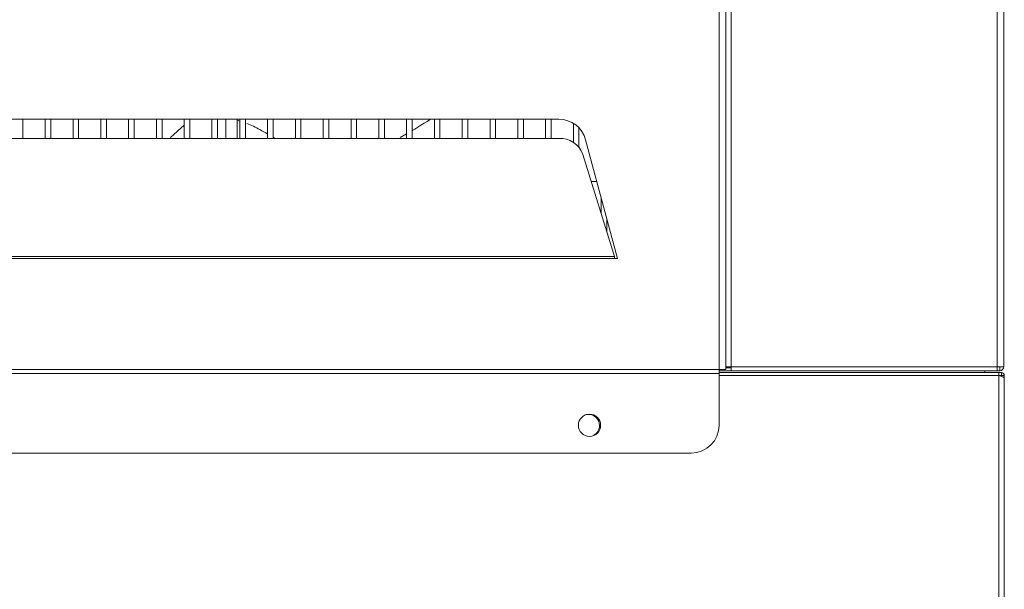
# Model space of a CAD drawing. Extents: x 27 to 287, y -260 to -56.
# Drawn here: x 154 to 169, y -241 to -233 of the extents above; entities that cross this region are included whole.
import ezdxf

# ---------------------------------------------------------------- set-up
doc = ezdxf.new("R2010")
doc.units = 0
doc.header["$MEASUREMENT"] = 0
doc.layers.add('Layer 1', color=7, linetype='Continuous')

# ---------------------------------------------------------------- blocks, each defined once
blk = doc.blocks.new('block 219')
at = {"layer": 'Layer 1', "color": 7, "lineweight": 15, "true_color": 0xffffff}
blk.add_lwpolyline([(157.981, -234.423), (157.981, -234.123)], dxfattribs=at)
blk = doc.blocks.new('block 228')
at = {"layer": 'Layer 1', "color": 7, "lineweight": 15, "true_color": 0xffffff}
blk.add_lwpolyline([(157.894, -234.123), (157.894, -234.423)], dxfattribs=at)
blk = doc.blocks.new('block 229')
at = {"layer": 'Layer 1', "color": 7, "lineweight": 15, "true_color": 0xffffff}
blk.add_lwpolyline([(157.546, -234.423), (157.546, -234.123)], dxfattribs=at)
blk = doc.blocks.new('block 238')
at = {"layer": 'Layer 1', "color": 7, "lineweight": 15, "true_color": 0xffffff}
blk.add_lwpolyline([(157.459, -234.123), (157.459, -234.423)], dxfattribs=at)
blk = doc.blocks.new('block 239')
at = {"layer": 'Layer 1', "color": 7, "lineweight": 15, "true_color": 0xffffff}
blk.add_lwpolyline([(157.11, -234.423), (157.11, -234.123)], dxfattribs=at)
blk = doc.blocks.new('block 248')
at = {"layer": 'Layer 1', "color": 7, "lineweight": 15, "true_color": 0xffffff}
blk.add_lwpolyline([(157.023, -234.123), (157.023, -234.423)], dxfattribs=at)
blk = doc.blocks.new('block 249')
at = {"layer": 'Layer 1', "color": 7, "lineweight": 15, "true_color": 0xffffff}
blk.add_lwpolyline([(156.675, -234.423), (156.675, -234.123)], dxfattribs=at)
blk = doc.blocks.new('block 258')
at = {"layer": 'Layer 1', "color": 7, "lineweight": 15, "true_color": 0xffffff}
blk.add_lwpolyline([(156.587, -234.123), (156.587, -234.423)], dxfattribs=at)
blk = doc.blocks.new('block 259')
at = {"layer": 'Layer 1', "color": 7, "lineweight": 15, "true_color": 0xffffff}
blk.add_lwpolyline([(156.239, -234.423), (156.239, -234.123)], dxfattribs=at)
blk = doc.blocks.new('block 268')
at = {"layer": 'Layer 1', "color": 7, "lineweight": 15, "true_color": 0xffffff}
blk.add_lwpolyline([(156.152, -234.123), (156.152, -234.423)], dxfattribs=at)
blk = doc.blocks.new('block 269')
at = {"layer": 'Layer 1', "color": 7, "lineweight": 15, "true_color": 0xffffff}
blk.add_lwpolyline([(155.804, -234.423), (155.804, -234.123)], dxfattribs=at)
blk = doc.blocks.new('block 278')
at = {"layer": 'Layer 1', "color": 7, "lineweight": 15, "true_color": 0xffffff}
blk.add_lwpolyline([(155.716, -234.123), (155.716, -234.423)], dxfattribs=at)
blk = doc.blocks.new('block 279')
at = {"layer": 'Layer 1', "color": 7, "lineweight": 15, "true_color": 0xffffff}
blk.add_lwpolyline([(155.368, -234.423), (155.368, -234.123)], dxfattribs=at)
blk = doc.blocks.new('block 288')
at = {"layer": 'Layer 1', "color": 7, "lineweight": 15, "true_color": 0xffffff}
blk.add_lwpolyline([(155.281, -234.123), (155.281, -234.423)], dxfattribs=at)
blk = doc.blocks.new('block 289')
at = {"layer": 'Layer 1', "color": 7, "lineweight": 15, "true_color": 0xffffff}
blk.add_lwpolyline([(154.932, -234.423), (154.932, -234.123)], dxfattribs=at)
blk = doc.blocks.new('block 298')
at = {"layer": 'Layer 1', "color": 7, "lineweight": 15, "true_color": 0xffffff}
blk.add_lwpolyline([(154.845, -234.123), (154.845, -234.423)], dxfattribs=at)
blk = doc.blocks.new('block 299')
at = {"layer": 'Layer 1', "color": 7, "lineweight": 15, "true_color": 0xffffff}
blk.add_lwpolyline([(154.497, -234.423), (154.497, -234.123)], dxfattribs=at)
blk = doc.blocks.new('block 308')
at = {"layer": 'Layer 1', "color": 7, "lineweight": 15, "true_color": 0xffffff}
blk.add_lwpolyline([(154.41, -234.123), (154.41, -234.423)], dxfattribs=at)
blk = doc.blocks.new('block 309')
at = {"layer": 'Layer 1', "color": 7, "lineweight": 15, "true_color": 0xffffff}
blk.add_lwpolyline([(154.061, -234.423), (154.061, -234.123)], dxfattribs=at)
blk = doc.blocks.new('block 318')
at = {"layer": 'Layer 1', "color": 7, "lineweight": 15, "true_color": 0xffffff}
blk.add_lwpolyline([(153.974, -234.123), (153.974, -234.423)], dxfattribs=at)
blk = doc.blocks.new('block 319')
at = {"layer": 'Layer 1', "color": 7, "lineweight": 15, "true_color": 0xffffff}
blk.add_lwpolyline([(153.626, -234.423), (153.626, -234.123)], dxfattribs=at)
blk = doc.blocks.new('block 479')
at = {"layer": 'Layer 1', "color": 7, "lineweight": 15, "true_color": 0xffffff}
blk.add_lwpolyline([(158.417, -234.423), (158.417, -234.123)], dxfattribs=at)
blk = doc.blocks.new('block 488')
at = {"layer": 'Layer 1', "color": 7, "lineweight": 15, "true_color": 0xffffff}
blk.add_lwpolyline([(158.33, -234.123), (158.33, -234.423)], dxfattribs=at)
blk = doc.blocks.new('block 489')
at = {"layer": 'Layer 1', "color": 7, "lineweight": 15, "true_color": 0xffffff}
blk.add_lwpolyline([(158.852, -234.423), (158.852, -234.123)], dxfattribs=at)
blk = doc.blocks.new('block 498')
at = {"layer": 'Layer 1', "color": 7, "lineweight": 15, "true_color": 0xffffff}
blk.add_lwpolyline([(158.765, -234.123), (158.765, -234.423)], dxfattribs=at)
blk = doc.blocks.new('block 499')
at = {"layer": 'Layer 1', "color": 7, "lineweight": 15, "true_color": 0xffffff}
blk.add_lwpolyline([(159.288, -234.423), (159.288, -234.123)], dxfattribs=at)
blk = doc.blocks.new('block 508')
at = {"layer": 'Layer 1', "color": 7, "lineweight": 15, "true_color": 0xffffff}
blk.add_lwpolyline([(159.201, -234.123), (159.201, -234.423)], dxfattribs=at)
blk = doc.blocks.new('block 509')
at = {"layer": 'Layer 1', "color": 7, "lineweight": 15, "true_color": 0xffffff}
blk.add_lwpolyline([(159.723, -234.423), (159.723, -234.123)], dxfattribs=at)
blk = doc.blocks.new('block 518')
at = {"layer": 'Layer 1', "color": 7, "lineweight": 15, "true_color": 0xffffff}
blk.add_lwpolyline([(159.636, -234.123), (159.636, -234.423)], dxfattribs=at)
blk = doc.blocks.new('block 519')
at = {"layer": 'Layer 1', "color": 7, "lineweight": 15, "true_color": 0xffffff}
blk.add_lwpolyline([(160.159, -234.423), (160.159, -234.123)], dxfattribs=at)
blk = doc.blocks.new('block 528')
at = {"layer": 'Layer 1', "color": 7, "lineweight": 15, "true_color": 0xffffff}
blk.add_lwpolyline([(160.072, -234.123), (160.072, -234.423)], dxfattribs=at)
blk = doc.blocks.new('block 529')
at = {"layer": 'Layer 1', "color": 7, "lineweight": 15, "true_color": 0xffffff}
blk.add_lwpolyline([(160.594, -234.423), (160.594, -234.123)], dxfattribs=at)
blk = doc.blocks.new('block 538')
at = {"layer": 'Layer 1', "color": 7, "lineweight": 15, "true_color": 0xffffff}
blk.add_lwpolyline([(160.507, -234.123), (160.507, -234.423)], dxfattribs=at)
blk = doc.blocks.new('block 539')
at = {"layer": 'Layer 1', "color": 7, "lineweight": 15, "true_color": 0xffffff}
blk.add_lwpolyline([(161.03, -234.423), (161.03, -234.123)], dxfattribs=at)
blk = doc.blocks.new('block 548')
at = {"layer": 'Layer 1', "color": 7, "lineweight": 15, "true_color": 0xffffff}
blk.add_lwpolyline([(160.943, -234.123), (160.943, -234.423)], dxfattribs=at)
blk = doc.blocks.new('block 549')
at = {"layer": 'Layer 1', "color": 7, "lineweight": 15, "true_color": 0xffffff}
blk.add_lwpolyline([(161.466, -234.423), (161.466, -234.123)], dxfattribs=at)
blk = doc.blocks.new('block 558')
at = {"layer": 'Layer 1', "color": 7, "lineweight": 15, "true_color": 0xffffff}
blk.add_lwpolyline([(161.378, -234.123), (161.378, -234.423)], dxfattribs=at)
blk = doc.blocks.new('block 559')
at = {"layer": 'Layer 1', "color": 7, "lineweight": 15, "true_color": 0xffffff}
blk.add_lwpolyline([(161.901, -234.423), (161.901, -234.123)], dxfattribs=at)
blk = doc.blocks.new('block 568')
at = {"layer": 'Layer 1', "color": 7, "lineweight": 15, "true_color": 0xffffff}
blk.add_lwpolyline([(161.814, -234.123), (161.814, -234.423)], dxfattribs=at)
blk = doc.blocks.new('block 569')
at = {"layer": 'Layer 1', "color": 7, "lineweight": 15, "true_color": 0xffffff}
blk.add_lwpolyline([(162.337, -234.562), (162.337, -234.26)], dxfattribs=at)
blk = doc.blocks.new('block 578')
at = {"layer": 'Layer 1', "color": 7, "lineweight": 15, "true_color": 0xffffff}
blk.add_lwpolyline([(162.249, -234.188), (162.249, -234.487)], dxfattribs=at)
blk = doc.blocks.new('block 579')
at = {"layer": 'Layer 1', "color": 7, "lineweight": 15, "true_color": 0xffffff}
blk.add_lwpolyline([(162.772, -235.882), (162.772, -235.683)], dxfattribs=at)
blk = doc.blocks.new('block 588')
at = {"layer": 'Layer 1', "color": 7, "lineweight": 15, "true_color": 0xffffff}
blk.add_lwpolyline([(162.685, -235.358), (162.685, -235.6)], dxfattribs=at)
blk = doc.blocks.new('block 589')
at = {"layer": 'Layer 1', "color": 7, "lineweight": 15, "true_color": 0xffffff}
blk.add_lwpolyline([(162.616, -235.099), (162.53, -235.099)], dxfattribs=at)
blk = doc.blocks.new('block 871')
at = {"layer": 'Layer 1', "color": 7, "lineweight": 15, "true_color": 0xffffff}
blk.add_lwpolyline([(141.309, -238.043), (164.532, -238.043)], dxfattribs=at)
blk = doc.blocks.new('block 874')
at = {"layer": 'Layer 1', "color": 7, "lineweight": 15, "true_color": 0xffffff}
blk.add_lwpolyline([(164.532, -238.043), (164.532, -212.032)], dxfattribs=at)
blk = doc.blocks.new('block 907')
at = {"layer": 'Layer 1', "color": 7, "lineweight": 15, "true_color": 0xffffff}
blk.add_lwpolyline([(162.893, -236.301), (162.938, -236.301)], dxfattribs=at)
blk = doc.blocks.new('block 908')
at = {"layer": 'Layer 1', "color": 7, "lineweight": 15, "true_color": 0xffffff}
blk.add_lwpolyline([(162.938, -236.301), (162.441, -234.446)], dxfattribs=at)
blk = doc.blocks.new('block 909')
at = {"layer": 'Layer 1', "color": 7, "lineweight": 15, "true_color": 0xffffff}
blk.add_open_spline([(162.441, -234.446), (162.39, -234.255), (162.217, -234.123), (162.02, -234.123)], degree=3, dxfattribs=at)
blk = doc.blocks.new('block 910')
at = {"layer": 'Layer 1', "color": 7, "lineweight": 15, "true_color": 0xffffff}
blk.add_lwpolyline([(162.02, -234.123), (143.821, -234.123)], dxfattribs=at)
blk = doc.blocks.new('block 914')
at = {"layer": 'Layer 1', "color": 7, "lineweight": 15, "true_color": 0xffffff}
blk.add_lwpolyline([(142.948, -236.301), (162.893, -236.301)], dxfattribs=at)
blk = doc.blocks.new('block 919')
at = {"layer": 'Layer 1', "color": 7, "lineweight": 15, "true_color": 0xffffff}
blk.add_open_spline([(162.893, -236.301), (162.892, -236.28), (162.892, -236.275), (162.892, -236.27)], degree=3, dxfattribs=at)
blk = doc.blocks.new('block 921')
at = {"layer": 'Layer 1', "color": 7, "lineweight": 15, "true_color": 0xffffff}
blk.add_lwpolyline([(142.948, -236.27), (162.892, -236.27)], dxfattribs=at)
blk = doc.blocks.new('block 937')
at = {"layer": 'Layer 1', "color": 7, "lineweight": 15, "true_color": 0xffffff}
blk.add_lwpolyline([(164.532, -238.104), (141.309, -238.104)], dxfattribs=at)
blk = doc.blocks.new('block 939')
at = {"layer": 'Layer 1', "color": 7, "lineweight": 15, "true_color": 0xffffff}
blk.add_lwpolyline([(164.532, -238.043), (164.532, -238.104)], dxfattribs=at)
blk = doc.blocks.new('block 944')
at = {"layer": 'Layer 1', "color": 7, "lineweight": 15, "true_color": 0xffffff}
blk.add_lwpolyline([(164.636, -238.043), (164.636, -237.999)], dxfattribs=at)
blk = doc.blocks.new('block 946')
at = {"layer": 'Layer 1', "color": 7, "lineweight": 15, "true_color": 0xffffff}
blk.add_lwpolyline([(164.636, -238.043), (164.532, -238.043)], dxfattribs=at)
blk = doc.blocks.new('block 948')
at = {"layer": 'Layer 1', "color": 7, "lineweight": 15, "true_color": 0xffffff}
blk.add_lwpolyline([(143.821, -234.423), (162.02, -234.423)], dxfattribs=at)
blk = doc.blocks.new('block 949')
at = {"layer": 'Layer 1', "color": 7, "lineweight": 15, "true_color": 0xffffff}
blk.add_open_spline([(162.399, -234.674), (162.34, -234.517), (162.187, -234.416), (162.02, -234.423)], degree=3, dxfattribs=at)
blk = doc.blocks.new('block 950')
at = {"layer": 'Layer 1', "color": 7, "lineweight": 15, "true_color": 0xffffff}
blk.add_lwpolyline([(162.399, -234.674), (162.892, -236.27)], dxfattribs=at)
blk = doc.blocks.new('block 974')
at = {"layer": 'Layer 1', "color": 7, "lineweight": 15, "true_color": 0xffffff}
blk.add_lwpolyline([(164.532, -238.104), (164.532, -238.914)], dxfattribs=at)
blk = doc.blocks.new('block 975')
at = {"layer": 'Layer 1', "color": 7, "lineweight": 15, "true_color": 0xffffff}
blk.add_open_spline([(164.096, -239.349), (164.337, -239.349), (164.532, -239.154), (164.532, -238.914)], degree=3, dxfattribs=at)
blk = doc.blocks.new('block 976')
at = {"layer": 'Layer 1', "color": 7, "lineweight": 15, "true_color": 0xffffff}
blk.add_lwpolyline([(164.096, -239.349), (141.744, -239.349)], dxfattribs=at)
blk = doc.blocks.new('block 978')
at = {"layer": 'Layer 1', "color": 7, "lineweight": 15, "true_color": 0xffffff}
blk.add_open_spline([(162.328, -238.914), (162.328, -238.818), (162.406, -238.74), (162.502, -238.74), (162.598, -238.74), (162.676, -238.818), (162.676, -238.914), (162.676, -239.01), (162.598, -239.088), (162.502, -239.088), (162.406, -239.088), (162.328, -239.01), (162.328, -238.914), (162.328, -238.914), (162.328, -238.914), (162.328, -238.914)], degree=3, knots=[0, 0, 0, 0, 1, 1, 1, 2, 2, 2, 3, 3, 3, 4, 4, 4, 5, 5, 5, 5], dxfattribs=at)
blk = doc.blocks.new('block 989')
at = {"layer": 'Layer 1', "color": 7, "lineweight": 15, "true_color": 0xffffff}
blk.add_lwpolyline([(168.887, -238.06), (164.723, -238.06)], dxfattribs=at)
blk = doc.blocks.new('block 990')
at = {"layer": 'Layer 1', "color": 7, "lineweight": 15, "true_color": 0xffffff}
blk.add_lwpolyline([(164.723, -237.999), (168.887, -237.999)], dxfattribs=at)
blk = doc.blocks.new('block 991')
at = {"layer": 'Layer 1', "color": 7, "lineweight": 15, "true_color": 0xffffff}
blk.add_lwpolyline([(168.887, -237.999), (168.887, -238.06)], dxfattribs=at)
blk = doc.blocks.new('block 992')
at = {"layer": 'Layer 1', "color": 7, "lineweight": 15, "true_color": 0xffffff}
blk.add_lwpolyline([(164.723, -237.999), (164.723, -238.06)], dxfattribs=at)
blk = doc.blocks.new('block 993')
at = {"layer": 'Layer 1', "color": 7, "lineweight": 15, "true_color": 0xffffff}
blk.add_lwpolyline([(164.723, -212.076), (164.723, -237.999)], dxfattribs=at)
blk = doc.blocks.new('block 995')
at = {"layer": 'Layer 1', "color": 7, "lineweight": 15, "true_color": 0xffffff}
blk.add_lwpolyline([(168.887, -212.076), (168.887, -237.999)], dxfattribs=at)
blk = doc.blocks.new('block 996')
at = {"layer": 'Layer 1', "color": 7, "lineweight": 15, "true_color": 0xffffff}
blk.add_lwpolyline([(164.723, -237.999), (164.636, -237.999)], dxfattribs=at)
blk = doc.blocks.new('block 997')
at = {"layer": 'Layer 1', "color": 7, "lineweight": 15, "true_color": 0xffffff}
blk.add_lwpolyline([(164.636, -212.076), (164.636, -237.999)], dxfattribs=at)
blk = doc.blocks.new('block 1000')
at = {"layer": 'Layer 1', "color": 7, "lineweight": 15, "true_color": 0xffffff}
blk.add_lwpolyline([(168.992, -212.076), (168.992, -237.999)], dxfattribs=at)
blk = doc.blocks.new('block 1001')
at = {"layer": 'Layer 1', "color": 7, "lineweight": 15, "true_color": 0xffffff}
blk.add_lwpolyline([(168.992, -237.999), (168.887, -237.999)], dxfattribs=at)
blk = doc.blocks.new('block 1005')
at = {"layer": 'Layer 1', "color": 7, "lineweight": 15, "true_color": 0xffffff}
blk.add_lwpolyline([(168.931, -238.06), (168.931, -237.999)], dxfattribs=at)
blk = doc.blocks.new('block 1006')
at = {"layer": 'Layer 1', "color": 7, "lineweight": 15, "true_color": 0xffffff}
blk.add_lwpolyline([(168.931, -238.06), (168.887, -238.06)], dxfattribs=at)
blk = doc.blocks.new('block 1007')
at = {"layer": 'Layer 1', "color": 7, "lineweight": 15, "true_color": 0xffffff}
blk.add_open_spline([(168.931, -238.06), (168.964, -238.06), (168.992, -238.033), (168.992, -237.999)], degree=3, dxfattribs=at)
blk = doc.blocks.new('block 1032')
at = {"layer": 'Layer 1', "color": 7, "lineweight": 15, "true_color": 0xffffff}
blk.add_lwpolyline([(156.152, -234.217), (155.939, -234.409)], dxfattribs=at)
blk = doc.blocks.new('block 1045')
at = {"layer": 'Layer 1', "color": 7, "lineweight": 15, "true_color": 0xffffff}
blk.add_lwpolyline([(156.979, -234.423), (156.979, -234.123)], dxfattribs=at)
blk = doc.blocks.new('block 1046')
at = {"layer": 'Layer 1', "color": 7, "lineweight": 15, "true_color": 0xffffff}
blk.add_lwpolyline([(156.805, -234.423), (156.805, -234.123)], dxfattribs=at)
blk = doc.blocks.new('block 1057')
at = {"layer": 'Layer 1', "color": 7, "lineweight": 15, "true_color": 0xffffff}
blk.add_open_spline([(160.013, -234.123), (159.995, -234.135), (159.723, -234.303), (159.723, -234.303)], degree=3, dxfattribs=at)
blk = doc.blocks.new('block 1058')
at = {"layer": 'Layer 1', "color": 7, "lineweight": 15, "true_color": 0xffffff}
blk.add_lwpolyline([(159.636, -234.354), (159.537, -234.411)], dxfattribs=at)
blk = doc.blocks.new('block 1063')
at = {"layer": 'Layer 1', "color": 7, "lineweight": 15, "true_color": 0xffffff}
blk.add_lwpolyline([(164.723, -238.017), (164.636, -238.017)], dxfattribs=at)
blk = doc.blocks.new('block 1251')
at = {"layer": 'Layer 1', "color": 7, "lineweight": 15, "true_color": 0xffffff}
blk.add_lwpolyline([(168.695, -238.091), (168.695, -238.06)], dxfattribs=at)
blk = doc.blocks.new('block 1252')
at = {"layer": 'Layer 1', "color": 7, "lineweight": 15, "true_color": 0xffffff}
blk.add_lwpolyline([(164.532, -238.06), (164.723, -238.06)], dxfattribs=at)
blk = doc.blocks.new('block 1259')
at = {"layer": 'Layer 1', "color": 7, "lineweight": 15, "true_color": 0xffffff}
blk.add_lwpolyline([(168.913, -243.23), (168.913, -238.134)], dxfattribs=at)
blk = doc.blocks.new('block 1260')
at = {"layer": 'Layer 1', "color": 7, "lineweight": 15, "true_color": 0xffffff}
blk.add_open_spline([(162.659, -238.918), (162.659, -238.822), (162.581, -238.744), (162.485, -238.744), (162.473, -238.744), (162.462, -238.745), (162.451, -238.747)], degree=3, knots=[0, 0, 0, 0, 1, 1, 1, 2, 2, 2, 2], dxfattribs=at)
blk = doc.blocks.new('block 1261')
at = {"layer": 'Layer 1', "color": 7, "lineweight": 15, "true_color": 0xffffff}
blk.add_open_spline([(162.536, -239.085), (162.609, -239.063), (162.659, -238.995), (162.659, -238.918)], degree=3, dxfattribs=at)
blk = doc.blocks.new('block 1269')
at = {"layer": 'Layer 1', "color": 7, "lineweight": 15, "true_color": 0xffffff}
blk.add_lwpolyline([(164.532, -238.091), (168.913, -238.091)], dxfattribs=at)
blk = doc.blocks.new('block 1270')
at = {"layer": 'Layer 1', "color": 7, "lineweight": 15, "true_color": 0xffffff}
blk.add_lwpolyline([(168.913, -238.134), (168.913, -238.091)], dxfattribs=at)
blk = doc.blocks.new('block 1278')
at = {"layer": 'Layer 1', "color": 7, "lineweight": 15, "true_color": 0xffffff}
blk.add_open_spline([(168.913, -238.134), (168.925, -238.138), (168.936, -238.142), (168.947, -238.145), (168.957, -238.149), (168.967, -238.152), (168.975, -238.156), (168.998, -238.171), (168.999, -238.174), (169, -238.178)], degree=3, knots=[0, 0, 0, 0, 1, 1, 1, 2, 2, 2, 3, 3, 3, 3], dxfattribs=at)
blk = doc.blocks.new('block 1279')
at = {"layer": 'Layer 1', "color": 7, "lineweight": 15, "true_color": 0xffffff}
blk.add_lwpolyline([(169, -243.187), (169, -238.178)], dxfattribs=at)
blk = doc.blocks.new('block 1291')
at = {"layer": 'Layer 1', "color": 7, "lineweight": 15, "true_color": 0xffffff}
blk.add_lwpolyline([(168.913, -238.091), (168.957, -238.091)], dxfattribs=at)
blk = doc.blocks.new('block 1292')
at = {"layer": 'Layer 1', "color": 7, "lineweight": 15, "true_color": 0xffffff}
blk.add_lwpolyline([(168.957, -238.091), (168.957, -238.134)], dxfattribs=at)
blk = doc.blocks.new('block 1293')
at = {"layer": 'Layer 1', "color": 7, "lineweight": 15, "true_color": 0xffffff}
blk.add_lwpolyline([(168.913, -238.134), (168.957, -238.134)], dxfattribs=at)
blk = doc.blocks.new('block 1294')
at = {"layer": 'Layer 1', "color": 7, "lineweight": 15, "true_color": 0xffffff}
blk.add_open_spline([(169, -238.134), (169, -238.11), (168.981, -238.091), (168.957, -238.091)], degree=3, dxfattribs=at)
blk = doc.blocks.new('block 1295')
at = {"layer": 'Layer 1', "color": 7, "lineweight": 15, "true_color": 0xffffff}
blk.add_lwpolyline([(169, -238.134), (168.957, -238.134)], dxfattribs=at)
blk = doc.blocks.new('block 1296')
at = {"layer": 'Layer 1', "color": 7, "lineweight": 15, "true_color": 0xffffff}
blk.add_lwpolyline([(168.957, -238.134), (168.957, -238.149)], dxfattribs=at)
blk = doc.blocks.new('block 1297')
at = {"layer": 'Layer 1', "color": 7, "lineweight": 15, "true_color": 0xffffff}
blk.add_lwpolyline([(169, -238.134), (169, -238.178)], dxfattribs=at)
blk = doc.blocks.new('block 1416')
at = {"layer": 'Layer 1', "color": 8, "lineweight": 15, "true_color": 0x808080}
blk.add_open_spline([(157.576, -234.423), (157.563, -234.415), (157.555, -234.41), (157.546, -234.405)], degree=3, dxfattribs=at)
blk = doc.blocks.new('block 1417')
at = {"layer": 'Layer 1', "color": 8, "lineweight": 15, "true_color": 0x808080}
blk.add_open_spline([(157.459, -234.355), (157.418, -234.332), (157.378, -234.308), (157.337, -234.285), (157.272, -234.25), (157.205, -234.216), (157.131, -234.19)], degree=3, knots=[0, 0, 0, 0, 1, 1, 1, 2, 2, 2, 2], dxfattribs=at)
blk = doc.blocks.new('block 1418')
at = {"layer": 'Layer 1', "color": 8, "lineweight": 15, "true_color": 0x808080}
blk.add_lwpolyline([(157.023, -234.152), (156.979, -234.137)], dxfattribs=at)
blk = doc.blocks.new('block 1431')
at = {"layer": 'Layer 1', "color": 8, "lineweight": 15, "true_color": 0x808080}
blk.add_lwpolyline([(168.913, -238.134), (164.532, -238.134)], dxfattribs=at)

msp = doc.modelspace()

# ---------------------------------------------------------------- block references
at = {"layer": 'Layer 1'}
for name in ['block 874', 'block 997', 'block 993', 'block 995', 'block 1000', 'block 910', 'block 319', 'block 318', 'block 309', 'block 308', 'block 299', 'block 298', 'block 289', 'block 288', 'block 279', 'block 278', 'block 269', 'block 268', 'block 259', 'block 258', 'block 249', 'block 1046', 'block 1045', 'block 1418', 'block 248', 'block 239', 'block 238', 'block 229', 'block 228', 'block 219', 'block 488', 'block 479', 'block 498', 'block 489', 'block 508', 'block 499', 'block 518', 'block 509', 'block 1057', 'block 528', 'block 519', 'block 538', 'block 529', 'block 548', 'block 539', 'block 558', 'block 549', 'block 568', 'block 559', 'block 909', 'block 1032', 'block 1417', 'block 578', 'block 569', 'block 948', 'block 1416', 'block 1058', 'block 949', 'block 908', 'block 950', 'block 589', 'block 588', 'block 579', 'block 921', 'block 914', 'block 919', 'block 907', 'block 944', 'block 996', 'block 1063', 'block 990', 'block 992', 'block 991', 'block 1001', 'block 1005', 'block 1007', 'block 871', 'block 937', 'block 939', 'block 946', 'block 1252', 'block 1269', 'block 974', 'block 1431', 'block 989', 'block 1251', 'block 1006', 'block 1270', 'block 1291', 'block 1259', 'block 1278', 'block 1293', 'block 1292', 'block 1294', 'block 1295', 'block 1296', 'block 1297', 'block 1279', 'block 978', 'block 1260', 'block 1261', 'block 975', 'block 976']:
    msp.add_blockref(name, (0, 0), dxfattribs=at)

doc.saveas('drawing.dxf')
